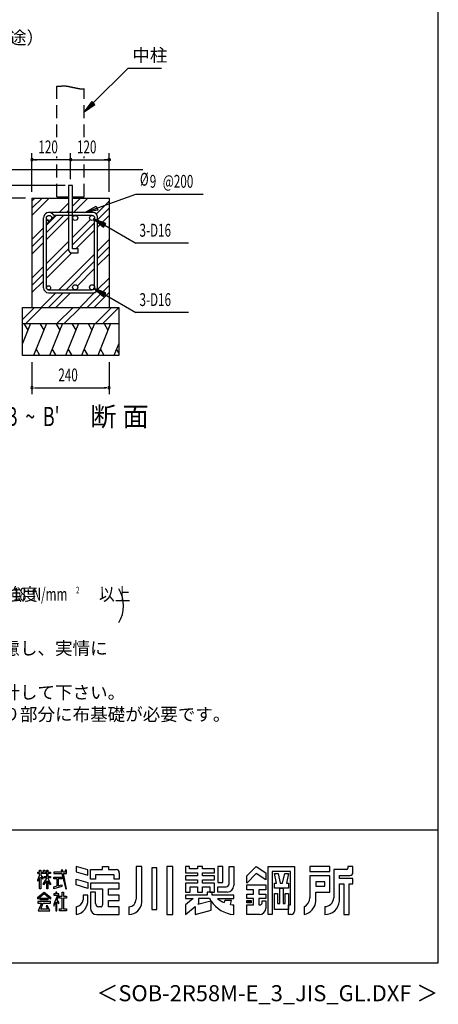
# Model space of a CAD drawing. Extents: x 868 to 32764, y 310 to 22484.
# Drawn here: x 27554 to 32764, y 310 to 12574 of the extents above; entities that cross this region are included whole.
import ezdxf
from ezdxf.enums import TextEntityAlignment as Align

# ---------------------------------------------------------------- set-up
doc = ezdxf.new("R2010")
doc.units = 0
doc.header["$LTSCALE"] = 80
doc.linetypes.add('HIDE-L', pattern=[3, 2, -1])
doc.linetypes.add('HIDE-M', pattern=[2, 1, -1])
for name, color, linetype in [('FILENAME', 7, 'CONTINUOUS'), ('HATCH', 2, 'CONTINUOUS'), ('HIDE-L1', 6, 'HIDE-L'), ('HIDE-M1', 6, 'HIDE-M'), ('HIKIDASHI', 6, 'CONTINUOUS'), ('KISO_U', 6, 'CONTINUOUS'), ('SUNPOU', 4, 'CONTINUOUS'), ('U1', 3, 'CONTINUOUS'), ('WAKUSEN-01', 50, 'CONTINUOUS'), ('YODOROGO', 130, 'CONTINUOUS')]:
    doc.layers.add(name, color=color, linetype=linetype)
doc.styles.add('00', font='ROMANS', dxfattribs={"width": 0.666667, "bigfont": 'BIGFONT'})
doc.styles.add('01', font='ROMANS', dxfattribs={"height": 3, "bigfont": 'BIGFONT'})
doc.styles.add('FILENAME', font='romans', dxfattribs={"height": 200, "bigfont": 'bigfont'})

msp = doc.modelspace()

# ---------------------------------------------------------------- linework, layer by layer
at = {"layer": 'HATCH'}
for p, q in [((27687, 8789), (27587, 8541)), ((27606, 8789), (27654, 8706)), ((27886, 8789), (27725, 8389)), ((27805, 8789), (27853, 8706)), ((28086, 8789), (27925, 8389)), ((28005, 8789), (28053, 8706)), ((28286, 8789), (28125, 8389)), ((28205, 8789), (28253, 8706)), ((28486, 8789), (28325, 8389)), ((28405, 8789), (28453, 8706)), ((28686, 8789), (28525, 8389)), ((28605, 8789), (28653, 8706)), ((27806, 8389), (27758, 8472)), ((28006, 8389), (27958, 8472)), ((28206, 8389), (28158, 8472)), ((28406, 8389), (28358, 8472)), ((28606, 8389), (28558, 8472)), ((28787, 8541), (28726, 8389)), ((28787, 8423), (28759, 8472))]:
    msp.add_line(p, q, dxfattribs=at)
at = {"layer": 'HIDE-L1'}
for p, q in [((28017, 11109), (28017, 11744)), ((28357, 11109), (28357, 11715)), ((28017, 10369), (28017, 10869)), ((28357, 10369), (28357, 10869)), ((28017, 10369), (28161, 10369)), ((28213, 10369), (28357, 10369))]:
    msp.add_line(p, q, dxfattribs=at)
at = {"layer": 'HIDE-M1'}
msp.add_polyline3d([(28017, 11744, 0), (28020, 11744, 0), (28022, 11745, 0), (28024, 11745, 0), (28026, 11745, 0), (28028, 11745, 0), (28030, 11745, 0), (28033, 11745, 0), (28035, 11745, 0), (28037, 11745, 0), (28039, 11745, 0), (28041, 11745, 0), (28043, 11746, 0), (28045, 11746, 0), (28047, 11746, 0), (28048, 11746, 0), (28050, 11746, 0), (28052, 11746, 0), (28054, 11746, 0), (28056, 11746, 0), (28058, 11746, 0), (28059, 11746, 0), (28061, 11746, 0), (28063, 11747, 0), (28064, 11747, 0), (28066, 11747, 0), (28068, 11747, 0), (28069, 11747, 0), (28071, 11747, 0), (28073, 11747, 0), (28074, 11747, 0), (28076, 11747, 0), (28077, 11748, 0), (28079, 11748, 0), (28080, 11748, 0), (28082, 11748, 0), (28083, 11748, 0), (28085, 11748, 0), (28086, 11748, 0), (28088, 11748, 0), (28089, 11748, 0), (28091, 11748, 0), (28092, 11748, 0), (28094, 11748, 0), (28095, 11748, 0), (28096, 11748, 0), (28098, 11748, 0), (28099, 11748, 0), (28101, 11748, 0), (28102, 11748, 0), (28104, 11748, 0), (28105, 11748, 0), (28106, 11748, 0), (28108, 11748, 0), (28109, 11748, 0), (28110, 11748, 0), (28112, 11748, 0), (28113, 11748, 0), (28115, 11748, 0), (28116, 11748, 0), (28117, 11748, 0), (28119, 11748, 0), (28120, 11748, 0), (28122, 11748, 0), (28123, 11748, 0), (28124, 11748, 0), (28126, 11748, 0), (28127, 11748, 0), (28129, 11748, 0), (28130, 11748, 0), (28132, 11747, 0), (28133, 11747, 0), (28135, 11747, 0), (28136, 11747, 0), (28138, 11747, 0), (28139, 11747, 0), (28141, 11746, 0), (28142, 11746, 0), (28144, 11746, 0), (28145, 11746, 0), (28147, 11746, 0), (28149, 11745, 0), (28150, 11745, 0), (28152, 11745, 0), (28154, 11745, 0), (28155, 11744, 0), (28157, 11744, 0), (28159, 11744, 0), (28160, 11743, 0), (28162, 11743, 0), (28164, 11743, 0), (28166, 11742, 0), (28167, 11742, 0), (28169, 11742, 0), (28171, 11741, 0), (28173, 11741, 0), (28175, 11741, 0), (28177, 11740, 0), (28178, 11740, 0), (28180, 11739, 0), (28182, 11739, 0), (28184, 11739, 0), (28186, 11738, 0), (28188, 11738, 0), (28190, 11737, 0), (28192, 11737, 0), (28194, 11736, 0), (28196, 11736, 0), (28198, 11736, 0), (28200, 11735, 0), (28202, 11735, 0), (28204, 11734, 0), (28206, 11734, 0), (28208, 11733, 0), (28210, 11733, 0), (28212, 11732, 0), (28214, 11732, 0), (28216, 11731, 0), (28219, 11731, 0), (28221, 11730, 0), (28223, 11730, 0), (28225, 11729, 0), (28227, 11729, 0), (28229, 11728, 0), (28231, 11728, 0), (28233, 11728, 0), (28235, 11727, 0), (28238, 11727, 0), (28240, 11726, 0), (28242, 11726, 0), (28244, 11725, 0), (28246, 11725, 0), (28248, 11724, 0), (28250, 11724, 0), (28252, 11723, 0), (28254, 11723, 0), (28256, 11722, 0), (28259, 11722, 0), (28261, 11722, 0), (28263, 11721, 0), (28265, 11721, 0), (28267, 11720, 0), (28269, 11720, 0), (28271, 11720, 0), (28273, 11719, 0), (28275, 11719, 0), (28277, 11718, 0), (28279, 11718, 0), (28282, 11718, 0), (28284, 11717, 0), (28286, 11717, 0), (28288, 11717, 0), (28290, 11716, 0), (28292, 11716, 0), (28294, 11716, 0), (28296, 11715, 0), (28298, 11715, 0), (28300, 11715, 0), (28302, 11714, 0), (28303, 11714, 0), (28305, 11714, 0), (28307, 11714, 0), (28309, 11714, 0), (28311, 11713, 0), (28313, 11713, 0), (28315, 11713, 0), (28317, 11713, 0), (28319, 11713, 0), (28320, 11713, 0), (28322, 11713, 0), (28324, 11712, 0), (28326, 11712, 0), (28328, 11712, 0), (28329, 11712, 0), (28331, 11712, 0), (28333, 11712, 0), (28334, 11712, 0), (28336, 11712, 0), (28338, 11712, 0), (28339, 11712, 0), (28341, 11712, 0), (28342, 11712, 0), (28344, 11713, 0), (28346, 11713, 0), (28347, 11713, 0), (28349, 11713, 0), (28350, 11713, 0), (28352, 11714, 0), (28353, 11714, 0), (28354, 11714, 0), (28356, 11714, 0), (28357, 11715, 0)], dxfattribs=at)
at = {"layer": 'HIKIDASHI'}
for p, q in [((28470, 11538), (28904, 11971)), ((28904, 11971), (29320, 11971)), ((28452, 11556), (28357, 11424)), ((28489, 11519), (28452, 11556)), ((28357, 11424), (28489, 11519)), ((28365, 10172), (28998, 10400)), ((28998, 10400), (29836, 10400)), ((28365, 10172), (28507, 10251)), ((28525, 10201), (28365, 10172)), ((28507, 10251), (28525, 10201)), ((28626, 10036), (28474, 10093)), ((28474, 10093), (28599, 9990)), ((28599, 9990), (28626, 10036)), ((28612, 10013), (28998, 9791)), ((29653, 9791), (28998, 9791)), ((28626, 9172), (28474, 9229)), ((28474, 9229), (28599, 9126)), ((28599, 9126), (28626, 9172)), ((28612, 9149), (28998, 8927)), ((29653, 8927), (28998, 8927))]:
    msp.add_line(p, q, dxfattribs=at)
for points in [[(28452, 11556), (28489, 11519), (28357, 11424)], [(28525, 10201), (28507, 10251), (28365, 10172)], [(28626, 10036), (28599, 9990), (28474, 10093)], [(28626, 9172), (28599, 9126), (28474, 9229)]]:
    msp.add_solid(points, dxfattribs=at)
at = {"layer": 'KISO_U'}
for p, q in [((27707, 10315), (27741, 10349)), ((27707, 10224), (27832, 10349)), ((27707, 10134), (27922, 10349)), ((28213, 10250), (28312, 10349)), ((28213, 10341), (28221, 10349)), ((28225, 10172), (28402, 10349)), ((28506, 10153), (28667, 10315)), ((28044, 10172), (28161, 10289)), ((28135, 10172), (28161, 10198)), ((28523, 10080), (28667, 10224)), ((27887, 10015), (28008, 10136)), ((27887, 9924), (28099, 10136)), ((27887, 9834), (28161, 10108)), ((28213, 9861), (28433, 10081)), ((28523, 9990), (28667, 10134)), ((27707, 9835), (27851, 9979)), ((28213, 9770), (28487, 10044)), ((28254, 9721), (28487, 9954)), ((27707, 9744), (27851, 9888)), ((28523, 9691), (28667, 9835)), ((27707, 9654), (27851, 9798)), ((27887, 9535), (28161, 9809)), ((27887, 9444), (28161, 9718)), ((28523, 9600), (28667, 9744)), ((27887, 9354), (28202, 9669)), ((28040, 9208), (28487, 9655)), ((28523, 9510), (28667, 9654)), ((27707, 9355), (27851, 9499)), ((28131, 9208), (28487, 9564)), ((28272, 9258), (28487, 9474)), ((27707, 9264), (27851, 9408)), ((28520, 9208), (28667, 9355)), ((27707, 9174), (27851, 9318)), ((28221, 9208), (28227, 9214)), ((28392, 8989), (28667, 9264)), ((27821, 8989), (28004, 9172)), ((27912, 8989), (28095, 9172)), ((28002, 8989), (28185, 9172)), ((28301, 8989), (28487, 9175)), ((28482, 8989), (28667, 9174)), ((27587, 8838), (27738, 8989)), ((27629, 8789), (27829, 8989)), ((28018, 8789), (28218, 8989)), ((28109, 8789), (28309, 8989)), ((28498, 8789), (28698, 8989)), ((28589, 8789), (28787, 8988))]:
    msp.add_line(p, q, dxfattribs=at)
at = {"layer": 'SUNPOU'}
for p, q in [((27707, 10429), (27707, 10909)), ((28187, 10829), (27707, 10829)), ((27737, 10829), (27767, 10829)), ((28157, 10829), (28127, 10829)), ((28187, 10588), (28187, 10909)), ((28187, 10829), (28667, 10829)), ((28637, 10829), (28607, 10829)), ((28667, 10429), (28667, 10909)), ((28121, 10509), (27053, 10509)), ((27627, 10349), (26733, 10349)), ((27627, 10349), (26733, 10349)), ((27707, 8309), (27707, 7909)), ((28667, 8309), (28667, 7909)), ((27737, 7989), (27767, 7989)), ((27747, 7989), (28627, 7989)), ((28637, 7989), (28607, 7989))]:
    msp.add_line(p, q, dxfattribs=at)
for points in [[(28652, 10829, 0), (28652, 10829, 0), (28652, 10830, 0), (28652, 10830, 0), (28652, 10830, 0), (28652, 10831, 0), (28652, 10831, 0), (28652, 10832, 0), (28652, 10832, 0), (28653, 10832, 0), (28653, 10833, 0), (28653, 10833, 0), (28653, 10833, 0), (28653, 10834, 0), (28653, 10834, 0), (28653, 10834, 0), (28653, 10835, 0), (28654, 10835, 0), (28654, 10835, 0), (28654, 10836, 0), (28654, 10836, 0), (28654, 10836, 0), (28654, 10837, 0), (28655, 10837, 0), (28655, 10837, 0), (28655, 10838, 0), (28655, 10838, 0), (28655, 10838, 0), (28656, 10838, 0), (28656, 10839, 0), (28656, 10839, 0), (28656, 10839, 0), (28657, 10840, 0), (28657, 10840, 0), (28657, 10840, 0), (28657, 10840, 0), (28658, 10840, 0), (28658, 10841, 0), (28658, 10841, 0), (28659, 10841, 0), (28659, 10841, 0), (28659, 10842, 0), (28660, 10842, 0), (28660, 10842, 0), (28660, 10842, 0), (28660, 10842, 0), (28661, 10842, 0), (28661, 10843, 0), (28662, 10843, 0), (28662, 10843, 0), (28662, 10843, 0), (28662, 10843, 0), (28663, 10843, 0), (28663, 10843, 0), (28664, 10844, 0), (28664, 10844, 0), (28664, 10844, 0), (28665, 10844, 0), (28665, 10844, 0), (28665, 10844, 0), (28666, 10844, 0), (28666, 10844, 0), (28666, 10844, 0), (28667, 10844, 0), (28667, 10844, 0), (28668, 10844, 0), (28668, 10844, 0), (28668, 10844, 0), (28669, 10844, 0), (28669, 10844, 0), (28669, 10844, 0), (28670, 10844, 0), (28670, 10844, 0), (28670, 10844, 0), (28671, 10844, 0), (28671, 10843, 0), (28672, 10843, 0), (28672, 10843, 0), (28672, 10843, 0), (28673, 10843, 0), (28673, 10843, 0), (28673, 10843, 0), (28674, 10842, 0), (28674, 10842, 0), (28674, 10842, 0), (28675, 10842, 0), (28675, 10842, 0), (28675, 10842, 0), (28676, 10841, 0), (28676, 10841, 0), (28676, 10841, 0), (28676, 10841, 0), (28677, 10840, 0), (28677, 10840, 0), (28677, 10840, 0), (28678, 10840, 0), (28678, 10840, 0), (28678, 10839, 0), (28678, 10839, 0), (28679, 10839, 0), (28679, 10838, 0), (28679, 10838, 0), (28679, 10838, 0), (28680, 10838, 0), (28680, 10837, 0), (28680, 10837, 0), (28680, 10837, 0), (28680, 10836, 0), (28680, 10836, 0), (28681, 10836, 0), (28681, 10835, 0), (28681, 10835, 0), (28681, 10835, 0), (28681, 10834, 0), (28681, 10834, 0), (28682, 10834, 0), (28682, 10833, 0), (28682, 10833, 0), (28682, 10833, 0), (28682, 10832, 0), (28682, 10832, 0), (28682, 10832, 0), (28682, 10831, 0), (28682, 10831, 0), (28682, 10830, 0), (28682, 10830, 0), (28682, 10830, 0), (28682, 10829, 0), (28682, 10829, 0)], [(28682, 10829, 0), (28682, 10829, 0), (28682, 10828, 0), (28682, 10828, 0), (28682, 10828, 0), (28682, 10827, 0), (28682, 10827, 0), (28682, 10826, 0), (28682, 10826, 0), (28682, 10826, 0), (28682, 10825, 0), (28682, 10825, 0), (28682, 10825, 0), (28682, 10824, 0), (28681, 10824, 0), (28681, 10824, 0), (28681, 10823, 0), (28681, 10823, 0), (28681, 10822, 0), (28681, 10822, 0), (28680, 10822, 0), (28680, 10822, 0), (28680, 10821, 0), (28680, 10821, 0), (28680, 10821, 0), (28680, 10820, 0), (28679, 10820, 0), (28679, 10820, 0), (28679, 10819, 0), (28679, 10819, 0), (28678, 10819, 0), (28678, 10819, 0), (28678, 10818, 0), (28678, 10818, 0), (28677, 10818, 0), (28677, 10818, 0), (28677, 10817, 0), (28676, 10817, 0), (28676, 10817, 0), (28676, 10817, 0), (28676, 10816, 0), (28675, 10816, 0), (28675, 10816, 0), (28675, 10816, 0), (28674, 10816, 0), (28674, 10816, 0), (28674, 10815, 0), (28673, 10815, 0), (28673, 10815, 0), (28673, 10815, 0), (28672, 10815, 0), (28672, 10815, 0), (28672, 10815, 0), (28671, 10814, 0), (28671, 10814, 0), (28670, 10814, 0), (28670, 10814, 0), (28670, 10814, 0), (28669, 10814, 0), (28669, 10814, 0), (28669, 10814, 0), (28668, 10814, 0), (28668, 10814, 0), (28668, 10814, 0), (28667, 10814, 0), (28667, 10814, 0), (28666, 10814, 0), (28666, 10814, 0), (28666, 10814, 0), (28665, 10814, 0), (28665, 10814, 0), (28665, 10814, 0), (28664, 10814, 0), (28664, 10814, 0), (28664, 10814, 0), (28663, 10814, 0), (28663, 10815, 0), (28662, 10815, 0), (28662, 10815, 0), (28662, 10815, 0), (28662, 10815, 0), (28661, 10815, 0), (28661, 10815, 0), (28660, 10816, 0), (28660, 10816, 0), (28660, 10816, 0), (28660, 10816, 0), (28659, 10816, 0), (28659, 10816, 0), (28659, 10817, 0), (28658, 10817, 0), (28658, 10817, 0), (28658, 10817, 0), (28657, 10818, 0), (28657, 10818, 0), (28657, 10818, 0), (28657, 10818, 0), (28656, 10819, 0), (28656, 10819, 0), (28656, 10819, 0), (28656, 10819, 0), (28655, 10820, 0), (28655, 10820, 0), (28655, 10820, 0), (28655, 10821, 0), (28655, 10821, 0), (28654, 10821, 0), (28654, 10822, 0), (28654, 10822, 0), (28654, 10822, 0), (28654, 10822, 0), (28654, 10823, 0), (28653, 10823, 0), (28653, 10824, 0), (28653, 10824, 0), (28653, 10824, 0), (28653, 10825, 0), (28653, 10825, 0), (28653, 10825, 0), (28653, 10826, 0), (28652, 10826, 0), (28652, 10826, 0), (28652, 10827, 0), (28652, 10827, 0), (28652, 10828, 0), (28652, 10828, 0), (28652, 10828, 0), (28652, 10829, 0), (28652, 10829, 0)]]:
    msp.add_polyline3d(points, dxfattribs=at)
for centre, radius, start, end in [((27707, 10829), 15, 0, 180), ((27707, 10829), 15, 180, 0), ((28187, 10829), 15, 0, 180), ((28187, 10829), 15, 180, 0), ((27707, 7989), 15, 0, 180), ((27707, 7989), 15, 180, 0), ((28667, 7989), 15, 0, 180), ((28667, 7989), 15, 180, 0), ((28447, 5274), 400, 328.3473, 31.6527)]:
    msp.add_arc(centre, radius, start, end, dxfattribs=at)
at = {"layer": 'U1'}
for p, q in [((27228, 10709), (29087, 10709)), ((28213, 10509), (28161, 10509)), ((28161, 10509), (28161, 9709)), ((28213, 9721), (28213, 10509)), ((27707, 10349), (28161, 10349)), ((27707, 10349), (27707, 8989)), ((28213, 10349), (28667, 10349)), ((28213, 10349), (28427, 10349)), ((28667, 10349), (28667, 8989)), ((27851, 9234), (27851, 10104)), ((27887, 9234), (27887, 10104)), ((27894, 10033), (27919, 10059)), ((27897, 10081), (27919, 10059)), ((28469, 10172), (27919, 10172)), ((27942, 10127), (27964, 10104)), ((27964, 10104), (27990, 10129)), ((27967, 10152), (27990, 10129)), ((28455, 10136), (27983, 10136)), ((28487, 9240), (28487, 10104)), ((28523, 9226), (28523, 10118)), ((27887, 10040), (27894, 10033)), ((28281, 9721), (28213, 9721)), ((28281, 9669), (28281, 9721)), ((28201, 9669), (28281, 9669)), ((27913, 9208), (28455, 9208)), ((27913, 9172), (28469, 9172)), ((27587, 8389), (27587, 8989)), ((27587, 8989), (28787, 8989)), ((28787, 8989), (28787, 8389)), ((27587, 8789), (28787, 8789)), ((28787, 8389), (27587, 8389))]:
    msp.add_line(p, q, dxfattribs=at)
for centre, radius in [((27919, 10104), 32), ((28245, 10104), 32), ((28455, 10104), 32), ((27913, 9234), 26), ((28245, 9240), 32), ((28455, 9240), 32)]:
    msp.add_circle(centre, radius, dxfattribs=at)
for centre, radius, start, end in [((27919, 10104), 68, 45, 180), ((28469, 10118), 54, 0, 90), ((28201, 9709), 40, 180, 270), ((27913, 9234), 62, 180, 270), ((27913, 9234), 26, 180, 270), ((28469, 9226), 54, 270, 0)]:
    msp.add_arc(centre, radius, start, end, dxfattribs=at)
at = {"layer": 'WAKUSEN-01'}
for p, q in [((32764, 828), (32764, 22484)), ((20560, 2484), (32764, 2484)), ((20560, 2484), (32764, 2484)), ((868, 828), (32764, 828))]:
    msp.add_line(p, q, dxfattribs=at)
at = {"layer": 'YODOROGO'}
for p, q in [((27802, 1980), (27818, 1980)), ((27802, 1956), (27802, 1980)), ((27802, 1980), (27818, 1980)), ((27802, 1956), (27802, 1980)), ((27818, 1980), (27818, 1956)), ((27818, 1980), (27818, 1956)), ((27850, 1980), (27866, 1980)), ((27850, 1956), (27850, 1980)), ((27850, 1980), (27866, 1980)), ((27850, 1956), (27850, 1980)), ((27866, 1980), (27866, 1956)), ((27866, 1980), (27866, 1956)), ((27890, 1980), (27906, 1980)), ((27890, 1956), (27890, 1980)), ((27890, 1980), (27906, 1980)), ((27890, 1956), (27890, 1980)), ((27906, 1980), (27906, 1956)), ((27906, 1980), (27906, 1956)), ((28071, 1980), (28077, 1956)), ((28091, 1980), (28071, 1980)), ((28071, 1980), (28077, 1956)), ((28091, 1980), (28071, 1980)), ((28096, 1956), (28091, 1980)), ((28096, 1956), (28091, 1980)), ((28122, 1980), (28122, 1956)), ((28138, 1980), (28122, 1980)), ((28122, 1980), (28122, 1956)), ((28138, 1980), (28122, 1980)), ((28138, 1956), (28138, 1980)), ((28138, 1956), (28138, 1980)), ((28402, 1985), (28258, 2028)), ((28258, 2028), (28258, 1960)), ((28402, 1985), (28258, 2028)), ((28258, 2028), (28258, 1960)), ((28402, 1917), (28402, 1985)), ((28402, 1917), (28402, 1985)), ((28434, 1988), (28586, 1988)), ((28434, 1868), (28434, 1988)), ((28434, 1988), (28586, 1988)), ((28434, 1868), (28434, 1988)), ((28586, 2028), (28658, 2028)), ((28586, 1988), (28586, 2028)), ((28586, 2028), (28658, 2028)), ((28586, 1988), (28586, 2028)), ((28658, 2028), (28658, 1988)), ((28658, 2028), (28658, 1988)), ((28658, 1988), (28754, 1988)), ((28658, 1988), (28754, 1988)), ((29002, 2028), (29002, 1620)), ((29074, 2028), (29002, 2028)), ((29002, 2028), (29002, 1620)), ((29074, 2028), (29002, 2028)), ((29074, 1580), (29074, 2028)), ((29074, 1580), (29074, 2028)), ((29198, 2008), (29198, 1492)), ((29262, 2008), (29198, 2008)), ((29198, 2008), (29198, 1492)), ((29262, 2008), (29198, 2008)), ((29262, 1492), (29262, 2008)), ((29262, 1492), (29262, 2008)), ((29386, 2028), (29386, 1428)), ((29458, 2028), (29386, 2028)), ((29386, 2028), (29386, 1428)), ((29458, 2028), (29386, 2028)), ((29458, 1428), (29458, 2028)), ((29458, 1428), (29458, 2028)), ((29618, 2028), (29618, 1948)), ((29666, 2028), (29618, 2028)), ((29618, 2028), (29618, 1948)), ((29666, 2028), (29618, 2028)), ((29666, 1996), (29666, 2028)), ((29666, 1996), (29666, 2028)), ((29766, 1996), (29666, 1996)), ((29766, 1996), (29666, 1996)), ((29766, 2028), (29766, 1996)), ((29830, 2028), (29766, 2028)), ((29766, 2028), (29766, 1996)), ((29830, 2028), (29766, 2028)), ((29830, 1996), (29830, 2028)), ((29830, 1996), (29830, 2028)), ((29978, 1996), (29830, 1996)), ((29978, 1996), (29830, 1996)), ((29978, 1948), (29978, 1996)), ((29978, 1948), (29978, 1996)), ((30082, 2028), (30022, 2028)), ((30022, 2028), (30022, 1828)), ((30082, 2028), (30022, 2028)), ((30022, 2028), (30022, 1828)), ((30082, 1828), (30082, 2028)), ((30082, 1828), (30082, 2028)), ((30162, 2028), (30218, 2028)), ((30162, 1812), (30162, 2028)), ((30162, 2028), (30218, 2028)), ((30162, 1812), (30162, 2028)), ((30218, 2028), (30218, 1788)), ((30218, 2028), (30218, 1788)), ((30382, 1908), (30498, 2028)), ((30382, 1908), (30498, 2028)), ((30498, 2028), (30618, 1948)), ((30498, 2028), (30618, 1948)), ((30646, 1428), (30646, 2028)), ((30646, 2028), (30974, 2028)), ((30646, 1428), (30646, 2028)), ((30646, 2028), (30974, 2028)), ((30698, 1964), (30698, 1428)), ((30926, 1964), (30698, 1964)), ((30698, 1964), (30698, 1428)), ((30926, 1964), (30698, 1964)), ((30926, 1548), (30926, 1964)), ((30926, 1548), (30926, 1964)), ((30974, 2028), (30974, 1468)), ((30974, 2028), (30974, 1468)), ((31414, 2028), (31166, 2028)), ((31166, 2028), (31166, 1964)), ((31414, 2028), (31166, 2028)), ((31166, 2028), (31166, 1964)), ((31166, 1964), (31414, 1964)), ((31166, 1964), (31414, 1964)), ((31414, 1964), (31414, 2028)), ((31414, 1964), (31414, 2028)), ((31462, 1988), (31462, 1636)), ((31622, 1988), (31462, 1988)), ((31462, 1988), (31462, 1636)), ((31622, 1988), (31462, 1988)), ((31638, 2028), (31638, 2004)), ((31702, 2028), (31638, 2028)), ((31638, 2028), (31638, 2004)), ((31702, 2028), (31638, 2028)), ((31702, 1956), (31702, 2028)), ((31702, 1956), (31702, 2028)), ((27778, 1956), (27802, 1956)), ((27778, 1940), (27778, 1956)), ((27778, 1956), (27802, 1956)), ((27778, 1940), (27778, 1956)), ((27802, 1940), (27778, 1940)), ((27802, 1940), (27778, 1940)), ((27778, 1860), (27802, 1915)), ((27778, 1860), (27802, 1915)), ((27802, 1891), (27778, 1844)), ((27802, 1891), (27778, 1844)), ((27778, 1844), (27778, 1860)), ((27778, 1844), (27778, 1860)), ((27802, 1915), (27802, 1940)), ((27802, 1915), (27802, 1940)), ((27802, 1748), (27802, 1891)), ((27802, 1748), (27802, 1891)), ((27818, 1956), (27850, 1956)), ((27818, 1956), (27850, 1956)), ((27818, 1940), (27818, 1918)), ((27890, 1940), (27818, 1940)), ((27818, 1940), (27818, 1918)), ((27890, 1940), (27818, 1940)), ((27818, 1918), (27842, 1884)), ((27818, 1918), (27842, 1884)), ((27818, 1894), (27818, 1748)), ((27842, 1868), (27818, 1894)), ((27818, 1894), (27818, 1748)), ((27842, 1868), (27818, 1894)), ((27842, 1884), (27842, 1868)), ((27842, 1884), (27842, 1868)), ((27850, 1813), (27890, 1880)), ((27850, 1813), (27890, 1880)), ((27890, 1848), (27850, 1797)), ((27890, 1848), (27850, 1797)), ((27858, 1901), (27890, 1901)), ((27858, 1885), (27858, 1901)), ((27858, 1901), (27890, 1901)), ((27858, 1885), (27858, 1901)), ((27890, 1885), (27858, 1885)), ((27890, 1885), (27858, 1885)), ((27866, 1956), (27890, 1956)), ((27866, 1956), (27890, 1956)), ((27890, 1901), (27890, 1940)), ((27890, 1901), (27890, 1940)), ((27890, 1880), (27890, 1885)), ((27890, 1880), (27890, 1885)), ((27890, 1748), (27890, 1848)), ((27890, 1748), (27890, 1848)), ((27906, 1956), (27938, 1956)), ((27906, 1956), (27938, 1956)), ((27906, 1940), (27906, 1901)), ((27938, 1940), (27906, 1940)), ((27906, 1940), (27906, 1901)), ((27938, 1940), (27906, 1940)), ((27906, 1901), (27938, 1901)), ((27906, 1901), (27938, 1901)), ((27906, 1885), (27906, 1881)), ((27938, 1885), (27906, 1885)), ((27906, 1885), (27906, 1881)), ((27938, 1885), (27906, 1885)), ((27906, 1881), (27938, 1813)), ((27906, 1881), (27938, 1813)), ((27906, 1849), (27906, 1748)), ((27938, 1797), (27906, 1849)), ((27906, 1849), (27906, 1748)), ((27938, 1797), (27906, 1849)), ((27938, 1956), (27938, 1940)), ((27938, 1956), (27938, 1940)), ((27938, 1901), (27938, 1885)), ((27938, 1901), (27938, 1885)), ((27978, 1956), (27978, 1940)), ((28077, 1956), (27978, 1956)), ((27978, 1956), (27978, 1940)), ((28077, 1956), (27978, 1956)), ((27978, 1940), (28080, 1940)), ((27978, 1940), (28080, 1940)), ((27978, 1893), (28078, 1893)), ((27978, 1873), (27978, 1893)), ((27978, 1893), (28078, 1893)), ((27978, 1873), (27978, 1893)), ((28022, 1873), (27978, 1873)), ((28022, 1873), (27978, 1873)), ((28022, 1785), (28022, 1873)), ((28022, 1785), (28022, 1873)), ((28034, 1873), (28034, 1787)), ((28078, 1873), (28034, 1873)), ((28034, 1873), (28034, 1787)), ((28078, 1873), (28034, 1873)), ((28078, 1893), (28078, 1873)), ((28078, 1893), (28078, 1873)), ((28080, 1940), (28130, 1748)), ((28080, 1940), (28130, 1748)), ((28122, 1956), (28096, 1956)), ((28122, 1956), (28096, 1956)), ((28099, 1940), (28138, 1940)), ((28138, 1748), (28099, 1940)), ((28099, 1940), (28138, 1940)), ((28138, 1748), (28099, 1940)), ((28138, 1940), (28138, 1956)), ((28138, 1940), (28138, 1956)), ((28258, 1960), (28402, 1917)), ((28258, 1960), (28402, 1917)), ((28258, 1868), (28402, 1825)), ((28258, 1796), (28258, 1868)), ((28258, 1868), (28402, 1825)), ((28258, 1796), (28258, 1868)), ((28498, 1868), (28434, 1868)), ((28498, 1868), (28434, 1868)), ((28730, 1924), (28498, 1924)), ((28498, 1924), (28498, 1868)), ((28730, 1924), (28498, 1924)), ((28498, 1924), (28498, 1868)), ((28730, 1868), (28730, 1924)), ((28730, 1868), (28730, 1924)), ((28794, 1868), (28730, 1868)), ((28794, 1868), (28730, 1868)), ((28794, 1948), (28794, 1868)), ((28794, 1948), (28794, 1868)), ((29618, 1948), (29766, 1948)), ((29618, 1948), (29766, 1948)), ((29618, 1908), (29618, 1860)), ((29766, 1908), (29618, 1908)), ((29618, 1908), (29618, 1860)), ((29766, 1908), (29618, 1908)), ((29618, 1860), (29766, 1860)), ((29618, 1860), (29766, 1860)), ((29766, 1948), (29766, 1908)), ((29766, 1948), (29766, 1908)), ((29766, 1860), (29766, 1820)), ((29766, 1860), (29766, 1820)), ((29830, 1948), (29978, 1948)), ((29830, 1908), (29830, 1948)), ((29830, 1948), (29978, 1948)), ((29830, 1908), (29830, 1948)), ((29978, 1908), (29830, 1908)), ((29978, 1908), (29830, 1908)), ((29830, 1860), (29978, 1860)), ((29830, 1820), (29830, 1860)), ((29830, 1860), (29978, 1860)), ((29830, 1820), (29830, 1860)), ((29978, 1860), (29978, 1908)), ((29978, 1860), (29978, 1908)), ((30498, 1940), (30382, 1820)), ((30498, 1940), (30382, 1820)), ((30382, 1820), (30382, 1908)), ((30382, 1820), (30382, 1908)), ((30618, 1860), (30498, 1940)), ((30618, 1860), (30498, 1940)), ((30618, 1948), (30618, 1860)), ((30618, 1948), (30618, 1860)), ((30724, 1940), (30772, 1940)), ((30750, 1820), (30724, 1940)), ((30724, 1940), (30772, 1940)), ((30750, 1820), (30724, 1940)), ((30772, 1940), (30798, 1820)), ((30772, 1940), (30798, 1820)), ((30826, 1820), (30852, 1940)), ((30826, 1820), (30852, 1940)), ((30852, 1940), (30900, 1940)), ((30852, 1940), (30900, 1940)), ((30900, 1940), (30874, 1820)), ((30900, 1940), (30874, 1820)), ((31414, 1908), (31166, 1908)), ((31166, 1908), (31166, 1636)), ((31414, 1908), (31166, 1908)), ((31166, 1908), (31166, 1636)), ((31414, 1708), (31414, 1908)), ((31414, 1708), (31414, 1908)), ((31534, 1916), (31662, 1916)), ((31534, 1876), (31534, 1916)), ((31534, 1916), (31662, 1916)), ((31534, 1876), (31534, 1916)), ((31702, 1876), (31534, 1876)), ((31702, 1876), (31534, 1876)), ((31702, 1812), (31702, 1876)), ((31702, 1812), (31702, 1876)), ((27818, 1748), (27802, 1748)), ((27818, 1748), (27802, 1748)), ((27850, 1797), (27850, 1813)), ((27850, 1797), (27850, 1813)), ((27906, 1748), (27890, 1748)), ((27906, 1748), (27890, 1748)), ((27938, 1813), (27938, 1797)), ((27938, 1813), (27938, 1797)), ((27978, 1772), (28022, 1785)), ((27978, 1772), (28022, 1785)), ((28078, 1776), (27978, 1748)), ((28078, 1776), (27978, 1748)), ((27978, 1748), (27978, 1772)), ((27978, 1748), (27978, 1772)), ((28034, 1787), (28078, 1799)), ((28034, 1787), (28078, 1799)), ((28078, 1799), (28078, 1776)), ((28078, 1799), (28078, 1776)), ((28130, 1748), (28138, 1748)), ((28130, 1748), (28138, 1748)), ((28402, 1753), (28258, 1796)), ((28402, 1753), (28258, 1796)), ((28402, 1825), (28402, 1753)), ((28402, 1825), (28402, 1753)), ((28794, 1820), (28434, 1820)), ((28434, 1820), (28434, 1748)), ((28794, 1820), (28434, 1820)), ((28434, 1820), (28434, 1748)), ((28434, 1748), (28586, 1748)), ((28434, 1748), (28586, 1748)), ((28586, 1748), (28586, 1548)), ((28586, 1748), (28586, 1548)), ((28658, 1668), (28658, 1748)), ((28658, 1748), (28794, 1748)), ((28658, 1668), (28658, 1748)), ((28658, 1748), (28794, 1748)), ((28794, 1748), (28794, 1820)), ((28794, 1748), (28794, 1820)), ((29618, 1820), (29618, 1708)), ((29766, 1820), (29618, 1820)), ((29618, 1820), (29618, 1708)), ((29766, 1820), (29618, 1820)), ((29674, 1708), (29674, 1772)), ((29674, 1772), (29766, 1772)), ((29674, 1708), (29674, 1772)), ((29674, 1772), (29766, 1772)), ((29766, 1772), (29766, 1708)), ((29766, 1772), (29766, 1708)), ((29978, 1820), (29830, 1820)), ((29978, 1820), (29830, 1820)), ((29830, 1772), (29922, 1772)), ((29830, 1708), (29830, 1772)), ((29830, 1772), (29922, 1772)), ((29830, 1708), (29830, 1772)), ((29922, 1772), (29922, 1708)), ((29922, 1772), (29922, 1708)), ((29978, 1708), (29978, 1820)), ((29978, 1708), (29978, 1820)), ((30022, 1828), (30082, 1828)), ((30022, 1828), (30082, 1828)), ((30022, 1772), (30122, 1772)), ((30022, 1708), (30022, 1772)), ((30022, 1772), (30122, 1772)), ((30022, 1708), (30022, 1772)), ((30382, 1796), (30618, 1796)), ((30382, 1736), (30382, 1796)), ((30382, 1796), (30618, 1796)), ((30382, 1736), (30382, 1796)), ((30466, 1736), (30382, 1736)), ((30466, 1736), (30382, 1736)), ((30466, 1680), (30466, 1736)), ((30466, 1680), (30466, 1736)), ((30618, 1736), (30530, 1736)), ((30530, 1736), (30530, 1680)), ((30618, 1736), (30530, 1736)), ((30530, 1736), (30530, 1680)), ((30618, 1796), (30618, 1736)), ((30618, 1796), (30618, 1736)), ((30724, 1820), (30750, 1820)), ((30724, 1756), (30724, 1820)), ((30724, 1820), (30750, 1820)), ((30724, 1756), (30724, 1820)), ((30900, 1756), (30724, 1756)), ((30900, 1756), (30724, 1756)), ((30792, 1564), (30792, 1756)), ((30792, 1756), (30832, 1756)), ((30792, 1564), (30792, 1756)), ((30792, 1756), (30832, 1756)), ((30798, 1820), (30826, 1820)), ((30798, 1820), (30826, 1820)), ((30832, 1756), (30832, 1564)), ((30832, 1756), (30832, 1564)), ((30874, 1820), (30900, 1820)), ((30874, 1820), (30900, 1820)), ((30900, 1820), (30900, 1756)), ((30900, 1820), (30900, 1756)), ((31238, 1836), (31238, 1780)), ((31350, 1836), (31238, 1836)), ((31238, 1836), (31238, 1780)), ((31350, 1836), (31238, 1836)), ((31238, 1780), (31350, 1780)), ((31238, 1780), (31350, 1780)), ((31350, 1780), (31350, 1836)), ((31350, 1780), (31350, 1836)), ((31534, 1596), (31534, 1812)), ((31534, 1812), (31590, 1812)), ((31534, 1596), (31534, 1812)), ((31534, 1812), (31590, 1812)), ((31590, 1812), (31590, 1428)), ((31590, 1812), (31590, 1428)), ((31654, 1428), (31654, 1812)), ((31654, 1812), (31702, 1812)), ((31654, 1428), (31654, 1812)), ((31654, 1812), (31702, 1812)), ((27778, 1644), (27858, 1708)), ((27778, 1644), (27858, 1708)), ((27858, 1684), (27778, 1620)), ((27858, 1684), (27778, 1620)), ((27778, 1620), (27778, 1644)), ((27778, 1620), (27778, 1644)), ((27810, 1609), (27810, 1633)), ((27810, 1633), (27906, 1633)), ((27810, 1609), (27810, 1633)), ((27810, 1633), (27906, 1633)), ((27906, 1609), (27810, 1609)), ((27906, 1609), (27810, 1609)), ((27858, 1708), (27938, 1644)), ((27858, 1708), (27938, 1644)), ((27938, 1620), (27858, 1684)), ((27938, 1620), (27858, 1684)), ((27906, 1633), (27906, 1609)), ((27906, 1633), (27906, 1609)), ((27938, 1644), (27938, 1620)), ((27938, 1644), (27938, 1620)), ((27978, 1684), (27978, 1668)), ((28002, 1684), (27978, 1684)), ((27978, 1684), (27978, 1668)), ((28002, 1684), (27978, 1684)), ((28026, 1668), (27978, 1557)), ((27978, 1668), (28026, 1668)), ((28026, 1668), (27978, 1557)), ((27978, 1668), (28026, 1668)), ((28002, 1708), (28002, 1684)), ((28002, 1708), (28002, 1708)), ((28018, 1708), (28002, 1708)), ((28002, 1708), (28002, 1684)), ((28002, 1708), (28002, 1708)), ((28018, 1708), (28002, 1708)), ((28018, 1684), (28018, 1708)), ((28018, 1684), (28018, 1708)), ((28041, 1684), (28018, 1684)), ((28041, 1684), (28018, 1684)), ((28020, 1611), (28041, 1660)), ((28020, 1611), (28041, 1660)), ((28042, 1583), (28020, 1611)), ((28042, 1583), (28020, 1611)), ((28041, 1660), (28041, 1684)), ((28041, 1660), (28041, 1684)), ((28050, 1656), (28082, 1656)), ((28050, 1632), (28050, 1656)), ((28050, 1656), (28082, 1656)), ((28050, 1632), (28050, 1656)), ((28082, 1632), (28050, 1632)), ((28082, 1632), (28050, 1632)), ((28082, 1656), (28082, 1708)), ((28082, 1708), (28098, 1708)), ((28082, 1656), (28082, 1708)), ((28082, 1708), (28098, 1708)), ((28082, 1500), (28082, 1632)), ((28082, 1500), (28082, 1632)), ((28098, 1708), (28098, 1656)), ((28098, 1708), (28098, 1656)), ((28098, 1656), (28138, 1656)), ((28098, 1656), (28138, 1656)), ((28098, 1632), (28098, 1500)), ((28138, 1632), (28098, 1632)), ((28098, 1632), (28098, 1500)), ((28138, 1632), (28098, 1632)), ((28138, 1656), (28138, 1632)), ((28138, 1656), (28138, 1632)), ((28402, 1668), (28346, 1668)), ((28346, 1668), (28346, 1612)), ((28402, 1668), (28346, 1668)), ((28346, 1668), (28346, 1612)), ((28402, 1612), (28402, 1668)), ((28402, 1612), (28402, 1668)), ((28434, 1708), (28434, 1508)), ((28498, 1708), (28434, 1708)), ((28434, 1708), (28434, 1508)), ((28498, 1708), (28434, 1708)), ((28498, 1564), (28498, 1708)), ((28498, 1564), (28498, 1708)), ((28794, 1668), (28658, 1668)), ((28794, 1668), (28658, 1668)), ((28658, 1604), (28794, 1604)), ((28658, 1524), (28658, 1604)), ((28658, 1604), (28794, 1604)), ((28658, 1524), (28658, 1604)), ((28794, 1604), (28794, 1668)), ((28794, 1604), (28794, 1668)), ((29618, 1708), (29674, 1708)), ((29618, 1708), (29674, 1708)), ((29618, 1668), (29618, 1628)), ((29886, 1668), (29618, 1668)), ((29618, 1668), (29618, 1628)), ((29886, 1668), (29618, 1668)), ((29618, 1668), (29618, 1628)), ((29886, 1668), (29618, 1668)), ((29618, 1668), (29618, 1628)), ((29886, 1668), (29618, 1668)), ((29713, 1628), (29618, 1548)), ((29618, 1628), (29713, 1628)), ((29713, 1628), (29618, 1548)), ((29618, 1628), (29713, 1628)), ((29713, 1628), (29618, 1548)), ((29618, 1628), (29713, 1628)), ((29713, 1628), (29618, 1548)), ((29618, 1628), (29713, 1628)), ((29766, 1708), (29830, 1708)), ((29766, 1708), (29830, 1708)), ((29771, 1557), (29934, 1600)), ((29771, 1557), (29934, 1600)), ((29918, 1628), (29778, 1628)), ((29778, 1628), (29778, 1562)), ((29918, 1628), (29778, 1628)), ((29778, 1628), (29778, 1562)), ((29950, 1708), (29886, 1708)), ((29950, 1708), (29886, 1708)), ((29886, 1708), (29886, 1668)), ((29886, 1708), (29886, 1668)), ((29950, 1708), (29886, 1708)), ((29950, 1708), (29886, 1708)), ((29886, 1708), (29886, 1668)), ((29886, 1708), (29886, 1668)), ((29922, 1708), (29978, 1708)), ((29922, 1708), (29978, 1708)), ((29938, 1481), (29938, 1595)), ((29938, 1481), (29938, 1595)), ((29938, 1481), (29938, 1595)), ((29938, 1481), (29938, 1595)), ((29950, 1668), (29950, 1708)), ((29950, 1668), (29950, 1708)), ((29950, 1668), (29950, 1708)), ((29950, 1668), (29950, 1708)), ((30218, 1668), (29950, 1668)), ((30218, 1668), (29950, 1668)), ((30218, 1668), (29950, 1668)), ((30218, 1668), (29950, 1668)), ((30018, 1628), (30218, 1628)), ((30018, 1628), (30218, 1628)), ((30018, 1628), (30218, 1628)), ((30018, 1628), (30218, 1628)), ((30138, 1708), (30022, 1708)), ((30138, 1708), (30022, 1708)), ((30106, 1604), (30098, 1576)), ((30106, 1604), (30098, 1576)), ((30106, 1604), (30098, 1576)), ((30106, 1604), (30098, 1576)), ((30190, 1604), (30106, 1604)), ((30190, 1604), (30106, 1604)), ((30190, 1604), (30106, 1604)), ((30190, 1604), (30106, 1604)), ((30178, 1552), (30190, 1604)), ((30178, 1552), (30190, 1604)), ((30178, 1552), (30190, 1604)), ((30178, 1552), (30190, 1604)), ((30218, 1628), (30218, 1668)), ((30218, 1628), (30218, 1668)), ((30218, 1628), (30218, 1668)), ((30218, 1628), (30218, 1668)), ((30382, 1628), (30382, 1680)), ((30382, 1680), (30466, 1680)), ((30382, 1628), (30382, 1680)), ((30382, 1680), (30466, 1680)), ((30466, 1628), (30382, 1628)), ((30466, 1628), (30382, 1628)), ((30382, 1602), (30434, 1602)), ((30382, 1574), (30382, 1602)), ((30382, 1602), (30434, 1602)), ((30382, 1574), (30382, 1602)), ((30386, 1598), (30430, 1598)), ((30386, 1578), (30386, 1598)), ((30386, 1598), (30430, 1598)), ((30386, 1578), (30386, 1598)), ((30430, 1598), (30430, 1578)), ((30430, 1598), (30430, 1578)), ((30434, 1602), (30434, 1574)), ((30434, 1602), (30434, 1574)), ((30466, 1548), (30466, 1628)), ((30466, 1548), (30466, 1628)), ((30530, 1680), (30618, 1680)), ((30530, 1680), (30618, 1680)), ((30618, 1628), (30530, 1628)), ((30530, 1628), (30530, 1548)), ((30618, 1628), (30530, 1628)), ((30530, 1628), (30530, 1548)), ((30570, 1600), (30618, 1600)), ((30570, 1572), (30570, 1600)), ((30570, 1600), (30618, 1600)), ((30570, 1572), (30570, 1600)), ((30618, 1680), (30618, 1628)), ((30618, 1680), (30618, 1628)), ((30618, 1600), (30618, 1508)), ((30618, 1600), (30618, 1508)), ((30724, 1492), (30724, 1692)), ((30724, 1692), (30764, 1692)), ((30724, 1492), (30724, 1692)), ((30724, 1692), (30764, 1692)), ((30764, 1692), (30764, 1564)), ((30764, 1692), (30764, 1564)), ((30860, 1564), (30860, 1692)), ((30860, 1692), (30900, 1692)), ((30860, 1564), (30860, 1692)), ((30860, 1692), (30900, 1692)), ((30900, 1692), (30900, 1492)), ((30900, 1692), (30900, 1492)), ((31238, 1596), (31238, 1708)), ((31238, 1708), (31414, 1708)), ((31238, 1596), (31238, 1708)), ((31238, 1708), (31414, 1708)), ((27778, 1589), (27778, 1569)), ((27938, 1589), (27778, 1589)), ((27778, 1589), (27778, 1569)), ((27938, 1589), (27778, 1589)), ((27778, 1569), (27825, 1569)), ((27778, 1569), (27825, 1569)), ((27825, 1569), (27786, 1476)), ((27825, 1569), (27786, 1476)), ((27786, 1476), (27930, 1476)), ((27786, 1476), (27930, 1476)), ((27816, 1496), (27845, 1569)), ((27816, 1496), (27845, 1569)), ((27902, 1496), (27816, 1496)), ((27902, 1496), (27816, 1496)), ((27845, 1569), (27938, 1569)), ((27845, 1569), (27938, 1569)), ((27885, 1536), (27902, 1496)), ((27901, 1536), (27885, 1536)), ((27885, 1536), (27902, 1496)), ((27901, 1536), (27885, 1536)), ((27930, 1476), (27901, 1536)), ((27930, 1476), (27901, 1536)), ((27938, 1569), (27938, 1589)), ((27938, 1569), (27938, 1589)), ((27978, 1533), (28002, 1580)), ((27978, 1533), (28002, 1580)), ((27978, 1557), (27978, 1533)), ((27978, 1557), (27978, 1533)), ((28002, 1580), (28002, 1476)), ((28002, 1580), (28002, 1476)), ((28002, 1476), (28018, 1476)), ((28002, 1476), (28018, 1476)), ((28018, 1585), (28042, 1563)), ((28018, 1476), (28018, 1585)), ((28018, 1585), (28042, 1563)), ((28018, 1476), (28018, 1585)), ((28042, 1563), (28042, 1583)), ((28042, 1563), (28042, 1583)), ((28050, 1500), (28082, 1500)), ((28050, 1476), (28050, 1500)), ((28050, 1500), (28082, 1500)), ((28050, 1476), (28050, 1500)), ((28138, 1476), (28050, 1476)), ((28138, 1476), (28050, 1476)), ((28098, 1500), (28138, 1500)), ((28098, 1500), (28138, 1500)), ((28138, 1500), (28138, 1476)), ((28138, 1500), (28138, 1476)), ((28258, 1524), (28258, 1428)), ((28258, 1524), (28258, 1428)), ((28562, 1524), (28538, 1524)), ((28562, 1524), (28538, 1524)), ((28794, 1524), (28658, 1524)), ((28794, 1524), (28658, 1524)), ((28794, 1428), (28794, 1524)), ((28794, 1428), (28794, 1524)), ((28914, 1524), (28914, 1428)), ((28914, 1524), (28914, 1428)), ((29198, 1492), (29262, 1492)), ((29198, 1492), (29262, 1492)), ((29618, 1548), (29618, 1428)), ((29618, 1548), (29618, 1428)), ((29618, 1548), (29618, 1428)), ((29618, 1548), (29618, 1428)), ((29618, 1428), (29738, 1528)), ((29618, 1428), (29738, 1528)), ((29618, 1428), (29738, 1528)), ((29618, 1428), (29738, 1528)), ((29738, 1528), (29738, 1428)), ((29738, 1528), (29738, 1428)), ((29738, 1528), (29738, 1428)), ((29738, 1528), (29738, 1428)), ((29738, 1428), (29938, 1481)), ((29738, 1428), (29938, 1481)), ((29738, 1428), (29938, 1481)), ((29738, 1428), (29938, 1481)), ((29778, 1562), (29771, 1557)), ((29778, 1562), (29771, 1557)), ((30218, 1428), (30218, 1548)), ((30218, 1428), (30218, 1548)), ((30218, 1428), (30218, 1548)), ((30218, 1428), (30218, 1548)), ((30434, 1574), (30382, 1574)), ((30434, 1574), (30382, 1574)), ((30382, 1548), (30466, 1548)), ((30382, 1428), (30382, 1548)), ((30382, 1548), (30466, 1548)), ((30382, 1428), (30382, 1548)), ((30430, 1578), (30386, 1578)), ((30430, 1578), (30386, 1578)), ((30390, 1594), (30426, 1594)), ((30390, 1582), (30390, 1594)), ((30390, 1594), (30426, 1594)), ((30390, 1582), (30390, 1594)), ((30426, 1582), (30390, 1582)), ((30426, 1582), (30390, 1582)), ((30394, 1590), (30422, 1590)), ((30394, 1586), (30394, 1590)), ((30394, 1590), (30422, 1590)), ((30394, 1586), (30394, 1590)), ((30422, 1586), (30394, 1586)), ((30422, 1586), (30394, 1586)), ((30422, 1590), (30422, 1586)), ((30422, 1590), (30422, 1586)), ((30426, 1594), (30426, 1582)), ((30426, 1594), (30426, 1582)), ((30530, 1548), (30546, 1548)), ((30530, 1548), (30546, 1548)), ((30900, 1492), (30724, 1492)), ((30900, 1492), (30724, 1492)), ((30764, 1564), (30792, 1564)), ((30764, 1564), (30792, 1564)), ((30832, 1564), (30860, 1564)), ((30832, 1564), (30860, 1564)), ((30900, 1548), (30926, 1548)), ((30900, 1428), (30900, 1548)), ((30900, 1548), (30926, 1548)), ((30900, 1428), (30900, 1548)), ((31094, 1524), (31094, 1428)), ((31094, 1524), (31094, 1428)), ((31350, 1528), (31350, 1428)), ((31350, 1528), (31350, 1428)), ((28514, 1428), (28794, 1428)), ((28514, 1428), (28794, 1428)), ((29386, 1428), (29458, 1428)), ((29386, 1428), (29458, 1428)), ((30538, 1428), (30382, 1428)), ((30538, 1428), (30382, 1428)), ((30698, 1428), (30646, 1428)), ((30698, 1428), (30646, 1428)), ((30934, 1428), (30900, 1428)), ((30934, 1428), (30900, 1428)), ((31590, 1428), (31654, 1428)), ((31590, 1428), (31654, 1428))]:
    msp.add_line(p, q, dxfattribs=at)
for centre, radius, start, end in [((28754, 1948), 40, 0, 90), ((28754, 1948), 40, 0, 90), ((31622, 2004), 16, 270, 0), ((31622, 2004), 16, 270, 0), ((31662, 1956), 40, 270, 0), ((31662, 1956), 40, 270, 0), ((30122, 1812), 40, 270, 0), ((30122, 1812), 40, 270, 0), ((30138, 1788), 80, 270, 0), ((30138, 1788), 80, 270, 0), ((28226, 1601), 176, 280.3644, 3.5415), ((28236, 1634), 112, 281.2491, 348.7509), ((28226, 1601), 176, 280.3644, 3.5415), ((28236, 1634), 112, 281.2491, 348.7509), ((28907, 1618), 94.7, 274.0524, 0.9267), ((28907, 1618), 94.7, 274.0524, 0.9267), ((30254, 1808), 382, 208.1411, 212.921), ((30254, 1808), 382, 208.1411, 212.921), ((30254, 1808), 382, 213.9611, 264.4787), ((30254, 1808), 382, 213.9611, 264.4787), ((30254, 1808), 382, 213.9611, 264.4787), ((30254, 1808), 382, 213.9611, 264.4787), ((30230, 1869), 321, 228.6181, 245.6603), ((30230, 1869), 321, 228.6181, 245.6603), ((30230, 1869), 321, 228.6181, 245.6603), ((30230, 1869), 321, 228.6181, 245.6603), ((31040, 1638), 126, 295.3405, 359.189), ((31040, 1638), 126, 295.3405, 359.189), ((31060, 1603), 178, 281.0263, 357.7711), ((31060, 1603), 178, 281.0263, 357.7711), ((31352, 1638), 110, 269.0041, 358.9126), ((31352, 1638), 110, 269.0041, 358.9126), ((31354, 1608), 180, 268.6285, 356.1664), ((31354, 1608), 180, 268.6285, 356.1664), ((28514, 1508), 80, 180, 270), ((28514, 1508), 80, 180, 270), ((28538, 1564), 40, 180, 270), ((28538, 1564), 40, 180, 270), ((28562, 1548), 24, 270, 0), ((28562, 1548), 24, 270, 0), ((28909, 1593), 165, 271.5351, 355.5273), ((28909, 1593), 165, 271.5351, 355.5273), ((30230, 1869), 321, 260.6063, 267.779), ((30230, 1869), 321, 260.6063, 267.779), ((30230, 1869), 321, 260.6063, 267.779), ((30230, 1869), 321, 260.6063, 267.779), ((30538, 1508), 80, 270, 0), ((30538, 1508), 80, 270, 0), ((30546, 1572), 24, 270, 360), ((30546, 1572), 24, 270, 360), ((30934, 1468), 40, 270, 0), ((30934, 1468), 40, 270, 0)]:
    msp.add_arc(centre, radius, start, end, dxfattribs=at)

# ---------------------------------------------------------------- texts
at = {"layer": 'FILENAME', "style": 'FILENAME'}
msp.add_text('＜SOB-2R58M-E_3_JIS_GL.DXF ＞', height=200, dxfattribs=at).set_placement((32764, 348), align=Align.RIGHT)
at = {"layer": 'HIKIDASHI', "style": '01'}
for s, p in [('アンカーボルト（別途）', (25457, 12269)), ('中柱', (28956, 12051))]:
    msp.add_text(s, height=160, dxfattribs=at).set_placement(p)
at = {"layer": 'HIKIDASHI', "style": '00', "width": 0.666667}
for s, p in [('%%c', (29051, 10506)), ('9', (29173, 10480)), ('@200', (29335, 10480)), ('3-D16', (29045, 9871)), ('3-D16', (29045, 9007))]:
    msp.add_text(s, height=160, dxfattribs=at).set_placement(p)
at = {"layer": 'SUNPOU'}
for s, height, style, width, p in [('120', 160, '00', 0.666667, (27787, 10909)), ('120', 160, '00', 0.666667, (28267, 10909)), ('240', 160, '00', 0.666667, (28035, 8069)), ("B  ~  B'", 240, '00', 0.67, (27382, 7511)), ('地耐力   \u3000\u3000\u3000 以上,コンクリート設計基準強度   \u3000\u3000\u3000 以上', 160, '01', 0.9, (23616, 5338)), ('18', 160, '01', 0.67, (27473, 5338)), ('N/mm', 160, '01', 0.67, (27714, 5338)), ('2', 82.3, '00', 0.67, (28256, 5428))]:
    msp.add_text(s, height=height, dxfattribs=dict(at, style=style, width=width)).set_placement(p)
at = {"layer": 'SUNPOU', "style": '01'}
for s, height, p in [('断 面', 240, (28432, 7511)), ('寒冷地の場合、凍結深度等を考慮し、実情に', 160, (24283, 4664)), ('その他現地の実情にあわせて設計して下さい。', 160, (24283, 4115)), ('間仕切りが付く場合は、間仕切り部分に布基礎が必要です。', 160, (24283, 3841))]:
    msp.add_text(s, height=height, dxfattribs=at).set_placement(p)

doc.saveas('drawing.dxf')
